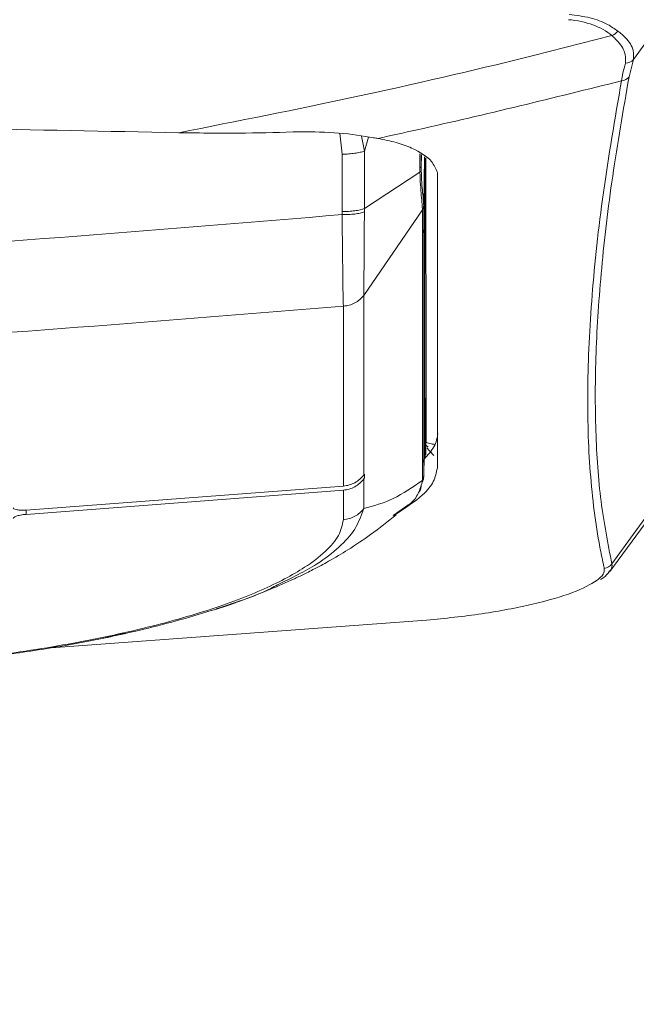
# Model space of a CAD drawing. Units: inches. Extents: x 4 to 209, y 0 to 133.
# Drawn here: x 148 to 150, y 94 to 97 of the extents above; entities that cross this region are included whole.
import ezdxf

# ---------------------------------------------------------------- set-up
doc = ezdxf.new("R2010")
doc.units = ezdxf.units.IN
doc.header["$MEASUREMENT"] = 0
doc.layers.add('TEXT', color=7, linetype='Continuous')
doc.styles.add('SLDTEXTSTYLE0', font='TXT', dxfattribs={"width": 0.75})
doc.dimstyles.new('SLDDIMSTYLE1', dxfattribs={"dimtxt": 1.25, "dimasz": 1.25, "dimexe": 0, "dimexo": 0.0625, "dimgap": 0.3125, "dimtad": 0, "dimdec": 6, "dimrnd": 1e-09, "dimzin": 12, "dimdsep": 46, "dimlunit": 5, "dimtxsty": 'SLDTEXTSTYLE0', "dimsah": 1, "dimcen": 0.09, "dimadec": 0, "dimazin": 3, "dimtfac": 1, "dimtofl": 0, "dimtmove": 0, "dimatfit": 3, "dimfxl": 1, "dimfrac": 2, "dimtolj": 1, "dimtzin": 12, "dimarcsym": 0})
doc.dimstyles.new('SLDDIMSTYLE2', dxfattribs={"dimtxt": 1.25, "dimasz": 1.25, "dimexe": 0, "dimexo": 0.0625, "dimgap": 0.3125, "dimtad": 0, "dimrnd": 1e-09, "dimzin": 12, "dimdsep": 46, "dimlunit": 5, "dimtxsty": 'SLDTEXTSTYLE0', "dimsah": 1, "dimcen": 0.09, "dimadec": 0, "dimazin": 3, "dimtfac": 1, "dimtofl": 0, "dimtmove": 0, "dimatfit": 3, "dimfxl": 1, "dimfrac": 2, "dimtolj": 1, "dimtzin": 12, "dimarcsym": 0})

# ---------------------------------------------------------------- blocks, each defined once
blk = doc.blocks.new('_D_4')
at = {"layer": 'TEXT'}
for p, q in [((122.4292, 112.1558), (165.212, 112.1558)), ((164.212, 112.1558), (164.212, 106.8901)), ((164.212, 95.896), (164.212, 102.0058)), ((161.3899, 95.896), (165.212, 95.896))]:
    blk.add_line(p, q, dxfattribs=at)
for points in [[(164.212, 112.1558), (164.0197, 110.9058), (164.4043, 110.9058)], [(164.212, 95.896), (164.4043, 97.146), (164.0197, 97.146)]]:
    blk.add_solid(points, dxfattribs=at)
at = {"layer": 'TEXT', "insert": (163.5937, 102.0058), "char_height": 1.25, "attachment_point": 1, "rotation": 90, "style": 'SLDTEXTSTYLE0'}
blk.add_mtext('16 1/4', dxfattribs=at)
blk = doc.blocks.new('_D_7')
at = {"layer": 'TEXT'}
for p, q in [((70.3613, 99.2137), (70.3613, 92.0159)), ((160.4999, 95.006), (160.4999, 92.0159)), ((70.3613, 93.0159), (115.9745, 93.0159)), ((160.4999, 93.0159), (121.7824, 93.0159))]:
    blk.add_line(p, q, dxfattribs=at)
for points in [[(70.3613, 93.0159), (71.6113, 92.8236), (71.6113, 93.2083)], [(160.4999, 93.0159), (159.2499, 93.2083), (159.2499, 92.8236)]]:
    blk.add_solid(points, dxfattribs=at)
at = {"layer": 'TEXT', "insert": (115.9745, 93.6342), "char_height": 1.25, "attachment_point": 1, "style": 'SLDTEXTSTYLE0'}
blk.add_mtext('90 3/16', dxfattribs=at)

msp = doc.modelspace()

# ---------------------------------------------------------------- linework, layer by layer
at = {"color": 7, "linetype": 'Continuous', "lineweight": 15}
for p, q in [((150.0224763, 97.664959), (149.607879, 97.093029)), ((149.607879, 97.093029), (149.5954677, 97.044409)), ((148.7880969, 96.826764), (148.7880805, 96.6649949)), ((148.8504378, 96.6737491), (148.8504237, 96.8354466)), ((149.0067662, 96.7759311), (149.0066536, 96.7885924)), ((149.0105326, 96.7797831), (149.0104598, 96.7922168)), ((148.8504378, 96.6737491), (149.0067662, 96.7759311)), ((148.8504472, 96.6641231), (148.8504378, 96.6737491)), ((149.0172604, 96.6165802), (149.0173871, 96.6828716)), ((149.0173871, 96.6828728), (149.0173894, 96.6829596)), ((148.7880805, 96.6649949), (148.7879866, 96.6566303)), ((149.0136583, 96.6696929), (148.8486966, 96.4294991)), ((149.0135269, 96.6032419), (149.0136583, 96.6696929)), ((149.0172651, 96.6145574), (149.0172604, 96.6165802)), ((149.0172651, 96.6145574), (149.0173261, 95.9726224)), ((149.547087, 95.673982), (150.0224763, 96.3297751)), ((149.5408754, 95.6527156), (150.0047193, 96.2812161)), ((149.0208413, 96.1064654), (149.0214656, 96.1406031)), ((149.0174622, 95.9190393), (149.0208413, 96.1059585)), ((149.0238145, 96.0179079), (149.0236503, 96.0088217)), ((149.0254361, 96.005818), (149.0236503, 96.0088229)), ((149.0137193, 95.9087504), (149.0135879, 95.9565257)), ((149.0173214, 95.9701068), (149.0173261, 95.9726224)), ((149.0174481, 95.9223422), (149.0173214, 95.9701068)), ((148.8486801, 95.9240517), (148.850832, 95.9268829)), ((148.850832, 95.9268829), (148.850832, 95.9158197)), ((148.850832, 95.9158197), (148.8486801, 95.9129626)), ((148.8486825, 95.829732), (148.8486801, 95.9129626)), ((149.0137216, 95.9087516), (149.0133086, 95.9046919)), ((149.0174481, 95.9223422), (149.0174622, 95.9191038)), ((149.0174622, 95.9191026), (149.0174622, 95.9190404)), ((148.7910983, 95.8928789), (147.8981879, 95.8254189)), ((147.8981879, 95.8133947), (148.7911006, 95.8814966)), ((148.7911006, 95.8814966), (148.7911147, 95.798341)), ((148.9728948, 95.8390541), (148.9313874, 95.8102326)), ((147.9689602, 95.4383102), (149.0254619, 95.5157129)), ((148.1117884, 95.4643767), (148.1768044, 95.4792649))]:
    msp.add_line(p, q, dxfattribs=at)
at = {"color": 8, "linetype": 'Continuous', "lineweight": 15}
for p, q in [((148.7807426, 96.8857879), (148.7880969, 96.826764)), ((148.8504213, 96.8354466), (148.8426328, 96.8775242)), ((148.8620044, 96.874937), (148.8504213, 96.8354443)), ((149.0066536, 96.7885924), (149.0066653, 96.8279374)), ((149.0104598, 96.7922168), (149.0104692, 96.8253561)), ((149.0104598, 96.7922168), (149.0110512, 96.8249606)), ((149.0198464, 96.8189943), (149.0173894, 96.6829596)), ((149.0214773, 95.9724934), (149.0214679, 96.1406031)), ((149.0301692, 96.0033751), (149.0254361, 96.005818)), ((147.8981879, 95.8133947), (147.8981879, 95.8254189))]:
    msp.add_line(p, q, dxfattribs=at)
at = {"color": 7, "linetype": 'Continuous', "lineweight": 15}
for centre, radius, start, end in [((149.5327138, 97.1970578), 0.039366, 291.1215967, 322.6131642), ((149.5858856, 97.1111869), 0.0285206, 268.8511425, 320.4567016), ((149.5720846, 97.0624349), 0.0295246, 274.154478, 322.3715241), ((149.5223052, 95.6915913), 0.0304011, 276.6290544, 324.6034753)]:
    msp.add_arc(centre, radius, start, end, dxfattribs=at)
msp.add_ellipse((149.4024764, 97.0981116), major_axis=(0.1768728, 0), ratio=0.609390963, start_param=0.615423072, end_param=1.444803376, dxfattribs=at)
for points, knots in [([(149.4271197, 97.219622), (149.4469847, 97.2171114), (149.4866881, 97.2120936), (149.5331925, 97.1943154), (149.5548279, 97.1794512), (149.5639922, 97.173155)], [0, 0, 0, 0, 0.365962287, 0.731436589, 1, 1, 1, 1]), ([(149.5639922, 97.173155), (149.5677161, 97.170107), (149.5858444, 97.1552689), (149.6092518, 97.1274739), (149.6083371, 97.1045231), (149.607879, 97.093029)], [0, 0, 0, 0, 0.114303099, 0.55643083, 1, 1, 1, 1]), ([(148.3276534, 96.8870234), (148.4934628, 96.9197615), (148.8254011, 96.9853008), (149.2302549, 97.0792228), (149.4686542, 97.1402927), (149.5468993, 97.1603365)], [0, 0, 0, 0, 0.401376206, 0.803525472, 1, 1, 1, 1]), ([(149.5853138, 97.0826721), (149.5858226, 97.0936631), (149.5868456, 97.1157586), (149.5662932, 97.1427133), (149.5502165, 97.1573221), (149.5468993, 97.1603365)], [0, 0, 0, 0, 0.43994478, 0.88443858, 1, 1, 1, 1]), ([(149.5742235, 97.0329879), (149.5754474, 97.0401341), (149.5780278, 97.0552015), (149.5828032, 97.0732066), (149.5853138, 97.0826721)], [0, 0, 0, 0, 0.474283805, 1, 1, 1, 1]), ([(149.5954677, 97.044409), (149.5790409, 96.9499153), (149.5461833, 96.7609044), (149.5160567, 96.5030798), (149.4998631, 96.2635275), (149.4995755, 96.0451441), (149.5135472, 95.8458274), (149.535908, 95.7312591), (149.547087, 95.673982)], [0, 0, 0, 0, 0.165895435, 0.331832048, 0.49772755, 0.665137954, 0.832589853, 1, 1, 1, 1]), ([(149.5742235, 97.0329879), (149.3834411, 96.9856917), (149.1564433, 96.9294176), (148.9250931, 96.8790502), (148.8881835, 96.8710146)], [0, 0, 0, 0, 0.8404596747, 1, 1, 1, 1]), ([(149.5258147, 95.6613935), (149.5249228, 95.6653248), (149.5204633, 95.6849819), (149.5032598, 95.7696658), (149.4830803, 95.9269037), (149.4759098, 96.1633307), (149.4885381, 96.4259402), (149.5191298, 96.7130491), (149.5558628, 96.9263642), (149.5742235, 97.0329879)], [0, 0, 0, 0, 0.011882424, 0.059413211, 0.249564881, 0.437113185, 0.624782446, 0.812450682, 1, 1, 1, 1]), ([(144.2998836, 96.9315497), (144.7686247, 96.9304639), (145.7061064, 96.9282923), (147.0488269, 96.9126446), (147.9224611, 96.8951414), (148.3276534, 96.8870234)], [0, 0, 0, 0, 0.349042909, 0.698085486, 1, 1, 1, 1]), ([(148.6685896, 96.8897162), (148.6176609, 96.8881604), (148.5040245, 96.8846892), (148.3903707, 96.8861934), (148.3276534, 96.8870234)], [0, 0, 0, 0, 0.448172619, 1, 1, 1, 1]), ([(148.6685896, 96.8897162), (148.7058914, 96.8893255), (148.7803107, 96.8885462), (148.8508736, 96.8773229), (148.8841406, 96.8716982), (148.8881835, 96.8710146)], [0, 0, 0, 0, 0.468885808, 0.935454731, 1, 1, 1, 1]), ([(148.8881835, 96.8710146), (148.9059514, 96.867427), (148.9420644, 96.8601352), (148.9979994, 96.839443), (149.0408371, 96.8110599), (149.0513511, 96.7858477), (149.0556983, 96.7754231)], [0, 0, 0, 0, 0.182949717, 0.371841102, 0.740273328, 1, 1, 1, 1]), ([(148.8504237, 96.8354466), (148.8465707, 96.8342246), (148.8387624, 96.831748), (148.823351, 96.8290448), (148.8062157, 96.8272143), (148.7940837, 96.8269128), (148.7880969, 96.826764)], [0, 0, 0, 0, 0.246709212, 0.499965636, 0.753248196, 1, 1, 1, 1]), ([(149.0208413, 96.1064654), (149.0206116, 96.2135977), (149.020152, 96.427883), (149.0204974, 96.6865567), (149.02067, 96.8159061)], [0, 0, 0, 0, 0.499951566, 1, 1, 1, 1]), ([(149.0237512, 96.816345), (149.0237565, 96.7528761), (149.0237722, 96.5646479), (149.0238056, 96.2945143), (149.0238116, 96.1101096), (149.0238145, 96.0179079)], [0, 0, 0, 0, 0.202785361, 0.601395728, 1, 1, 1, 1]), ([(149.0104598, 96.7922168), (149.0102325, 96.7915825), (149.0097778, 96.7903137), (149.0076951, 96.7891662), (149.0066536, 96.7885924)], [0, 0, 0, 0, 0.499933579, 1, 1, 1, 1]), ([(149.0105326, 96.7797831), (149.01027, 96.779116), (149.0097446, 96.7777811), (149.0077594, 96.776548), (149.0067662, 96.7759311)], [0, 0, 0, 0, 0.499717164, 1, 1, 1, 1]), ([(149.0067662, 96.7759311), (149.0071818, 96.7639409), (149.008013, 96.7399601), (149.0106776, 96.7092148), (149.013062, 96.6843049), (149.0134595, 96.674563), (149.0136583, 96.6696929)], [0, 0, 0, 0, 0.250033263, 0.500075418, 0.750079035, 1, 1, 1, 1]), ([(149.0173871, 96.6829596), (149.0171452, 96.6872286), (149.0166595, 96.695802), (149.0142268, 96.7180251), (149.0115736, 96.7460916), (149.0108795, 96.7685543), (149.0105326, 96.7797831)], [0, 0, 0, 0, 0.248500163, 0.49906446, 0.749587065, 1, 1, 1, 1]), ([(149.0557007, 95.9431498), (149.0557007, 96.0044217), (149.0557007, 96.1269652), (149.0557005, 96.3293198), (149.0557013, 96.5434905), (149.0556993, 96.698101), (149.0556983, 96.7754231)], [0, 0, 0, 0, 0.251576205, 0.503150962, 0.751521259, 1, 1, 1, 1]), ([(148.7880805, 96.6649949), (148.7940694, 96.665144), (148.8062057, 96.665446), (148.8233529, 96.6672941), (148.8387698, 96.6700178), (148.8465824, 96.6725162), (148.8504378, 96.6737491)], [0, 0, 0, 0, 0.2467277122, 0.4999899143, 0.7532562184, 1, 1, 1, 1]), ([(149.0173871, 96.6828716), (149.0171933, 96.6805661), (149.0168058, 96.6759552), (149.0147074, 96.6717803), (149.0136583, 96.6696929)], [0, 0, 0, 0, 0.500020923, 1, 1, 1, 1]), ([(148.7879866, 96.6566303), (148.2902657, 96.6156281), (147.294859, 96.5336266), (145.7979043, 96.4649733), (144.7992147, 96.4558197), (144.2998789, 96.451243)], [0, 0, 0, 0, 0.333353096, 0.666682522, 1, 1, 1, 1]), ([(148.8504542, 96.664122), (148.8465448, 96.6629507), (148.8387255, 96.6606081), (148.8233338, 96.6582115), (148.8062398, 96.6567117), (148.794071, 96.6566582), (148.7879866, 96.6566315)], [0, 0, 0, 0, 0.249980639, 0.499989552, 0.749998504, 1, 1, 1, 1]), ([(148.7910795, 96.399055), (148.7907479, 96.4105759), (148.7900845, 96.4336207), (148.7895541, 96.4940573), (148.7882634, 96.568557), (148.7880789, 96.627269), (148.7879866, 96.6566303)], [0, 0, 0, 0, 0.249895097, 0.499851458, 0.749880674, 1, 1, 1, 1]), ([(148.8486966, 96.4294991), (148.8487014, 96.4400836), (148.848711, 96.4612553), (148.8495825, 96.5164777), (148.8496021, 96.5841641), (148.8501701, 96.6374664), (148.8504542, 96.664122)], [0, 0, 0, 0, 0.249883495, 0.499828241, 0.749872597, 1, 1, 1, 1]), ([(149.0135269, 96.6032419), (149.0145768, 96.605356), (149.0166769, 96.6095846), (149.0170659, 96.6142482), (149.0172604, 96.6165802)], [0, 0, 0, 0, 0.499945758, 1, 1, 1, 1]), ([(149.0135879, 95.9565257), (149.0135777, 96.0553132), (149.0135574, 96.2528884), (149.013537, 96.4864574), (149.0135269, 96.6032419)], [0, 0, 0, 0, 0.499999913, 1, 1, 1, 1]), ([(149.0173261, 95.9726224), (149.0173147, 96.0707396), (149.0172921, 96.2669757), (149.0172741, 96.4986961), (149.0172651, 96.6145574)], [0, 0, 0, 0, 0.499995017, 1, 1, 1, 1]), ([(148.7910795, 96.3990561), (148.7967108, 96.3998173), (148.8079734, 96.4013396), (148.8236541, 96.4079024), (148.8377825, 96.4170954), (148.8450587, 96.4253647), (148.8486966, 96.4294991)], [0, 0, 0, 0, 0.249999539, 0.499999046, 0.750014557, 1, 1, 1, 1]), ([(148.8486801, 95.9240517), (148.8486813, 96.0033725), (148.8486837, 96.1620141), (148.8486907, 96.3403335), (148.8486942, 96.4294932)], [0, 0, 0, 0, 0.50000012, 1, 1, 1, 1]), ([(144.299886, 96.1969377), (144.799567, 96.2014419), (145.798929, 96.2104503), (147.2968855, 96.2779976), (148.2930177, 96.3587033), (148.7910842, 96.3990561)], [0, 0, 0, 0, 0.333333242, 0.666666371, 1, 1, 1, 1]), ([(148.7910842, 96.3990561), (148.7910854, 96.3097642), (148.7910877, 96.1311805), (148.7910948, 95.9723127), (148.7910983, 95.8928789)], [0, 0, 0, 0, 0.50000055, 1, 1, 1, 1]), ([(149.0183586, 95.968578), (149.0289456, 95.9801976), (149.0510187, 96.0044235), (149.0552543, 96.0280961), (149.0574583, 96.0404145)], [0, 0, 0, 0, 0.479633693, 1, 1, 1, 1]), ([(149.0236503, 96.0088194), (149.0235083, 96.0002479), (149.0233445, 95.9903619), (149.0232105, 95.9817415), (149.0231927, 95.9805951)], [0, 0, 0, 0, 0.867025189, 1, 1, 1, 1]), ([(149.0238145, 96.0179079), (149.0241501, 96.0170912), (149.0248209, 96.0154589), (149.0304373, 96.013258), (149.038541, 96.011403), (149.0458067, 96.010689), (149.0494422, 96.0103318)], [0, 0, 0, 0, 0.250175813, 0.500027336, 0.749832952, 1, 1, 1, 1]), ([(149.0267525, 96.0002318), (149.0280689, 95.9984218), (149.032764, 95.9919659), (149.0404785, 95.9842851), (149.0460302, 95.9787577)], [0, 0, 0, 0, 0.28036488, 1, 1, 1, 1]), ([(149.0135879, 95.9565257), (149.0146378, 95.958678), (149.0167376, 95.9629825), (149.0171268, 95.9677321), (149.0173214, 95.9701068)], [0, 0, 0, 0, 0.500014979, 1, 1, 1, 1]), ([(148.9325842, 95.8095439), (148.9627557, 95.829135), (149.0121053, 95.8611788), (149.0480203, 95.9062578), (149.0531406, 95.9308525), (149.0557007, 95.9431498)], [0, 0, 0, 0, 0.440283083, 0.720142977, 1, 1, 1, 1]), ([(148.7910983, 95.8928789), (148.7967265, 95.8936871), (148.8079829, 95.8953033), (148.8236534, 95.9020412), (148.8377704, 95.9114322), (148.8450435, 95.9198451), (148.8486801, 95.9240517)], [0, 0, 0, 0, 0.250006773, 0.500018265, 0.750000211, 1, 1, 1, 1]), ([(148.8486801, 95.9129626), (148.8450435, 95.9087158), (148.8377705, 95.9002224), (148.8236535, 95.8907457), (148.8079835, 95.8839436), (148.796728, 95.8823122), (148.7911006, 95.8814966)], [0, 0, 0, 0, 0.250012574, 0.500002224, 0.75001825, 1, 1, 1, 1]), ([(148.8486825, 95.829732), (148.8762041, 95.8372655), (148.9312458, 95.8523319), (148.9862286, 95.8899446), (149.0137193, 95.9087504)], [0, 0, 0, 0, 0.50001335, 1, 1, 1, 1]), ([(149.017481, 95.9191026), (149.017263, 95.9165687), (149.0168269, 95.9114996), (149.0144816, 95.9069607), (149.0133086, 95.9046907)], [0, 0, 0, 0, 0.499885217, 1, 1, 1, 1]), ([(149.0174481, 95.9223422), (149.017254, 95.9199663), (149.0168658, 95.9152138), (149.0147698, 95.9109059), (149.0137216, 95.9087516)], [0, 0, 0, 0, 0.499915775, 1, 1, 1, 1]), ([(149.0023756, 95.8745188), (149.0035384, 95.875819), (149.0096971, 95.8827057), (149.0100301, 95.8903042), (149.0103002, 95.8964681)], [0, 0, 0, 0, 0.1887969629, 1, 1, 1, 1]), ([(147.8981879, 95.8254189), (147.8952869, 95.82528), (147.8896514, 95.8250101), (147.8818945, 95.8252824), (147.875343, 95.8259334), (147.8686862, 95.8271706), (147.8631513, 95.8291228), (147.8620147, 95.8310866), (147.8614935, 95.8319872)], [0, 0, 0, 0, 0.156590839, 0.304197743, 0.44283189, 0.572513763, 0.803972668, 1, 1, 1, 1]), ([(148.8486895, 95.8297226), (148.8450527, 95.8254872), (148.8377789, 95.8170162), (148.8236632, 95.8075646), (148.8079947, 95.8007803), (148.7967412, 95.7991541), (148.7911147, 95.798341)], [0, 0, 0, 0, 0.2499942921, 0.4999993966, 0.7500098648, 1, 1, 1, 1]), ([(148.7911147, 95.798341), (148.7881953, 95.7835448), (148.7823556, 95.753948), (148.7428938, 95.7088431), (148.6755381, 95.6569002), (148.5659727, 95.5992002), (148.4030309, 95.5387005), (148.2037657, 95.4847316), (147.975432, 95.4391013), (147.7668428, 95.4098134), (147.5943861, 95.3919557), (147.5068818, 95.3856805), (147.4631209, 95.3825423)], [0, 0, 0, 0, 0.083321683, 0.166667926, 0.250019546, 0.374964526, 0.499908323, 0.624859958, 0.749824728, 0.874816804, 0.937395917, 1, 1, 1, 1]), ([(147.8614935, 95.8019689), (147.86201, 95.8029393), (147.8631384, 95.805059), (147.8686509, 95.8078164), (147.8752917, 95.8099304), (147.8818499, 95.8114228), (147.8896226, 95.8126762), (147.8952763, 95.8131505), (147.8981879, 95.8133947)], [0, 0, 0, 0, 0.195115523, 0.426216253, 0.555985674, 0.694851217, 0.842850757, 1, 1, 1, 1]), ([(148.4341439, 95.5481904), (148.4563762, 95.5553273), (148.5071661, 95.5716316), (148.5710248, 95.5961419), (148.6304378, 95.6214632), (148.668153, 95.639172), (148.6893392, 95.6495408), (148.7162908, 95.6631863), (148.756027, 95.6846364), (148.8098347, 95.7167576), (148.8738621, 95.7595063), (148.9162746, 95.7935528), (148.9398447, 95.8124737)], [0, 0, 0, 0, 0.113751854, 0.259866857, 0.373402429, 0.420057559, 0.443098707, 0.471640988, 0.55107896, 0.66436288, 0.813473804, 1, 1, 1, 1]), ([(149.5153698, 95.630209), (149.5180037, 95.631744), (149.5283549, 95.6377769), (149.5344953, 95.6457153), (149.5390732, 95.6516338)], [0, 0, 0, 0, 0.254447516, 1, 1, 1, 1]), ([(149.0254619, 95.5157129), (149.0779041, 95.5210259), (149.1569015, 95.5290291), (149.2560116, 95.5460429), (149.3473146, 95.5651612), (149.4455541, 95.5929888), (149.4858077, 95.6162507), (149.5058706, 95.6278448)], [0, 0, 0, 0, 0.249668798, 0.376093845, 0.502513655, 0.752046929, 1, 1, 1, 1]), ([(147.4633415, 95.3806685), (147.5228958, 95.3850852), (147.6419948, 95.3939177), (147.816662, 95.414396), (148.0123429, 95.4438021), (148.2209749, 95.4854661), (148.4224611, 95.5415777), (148.5512965, 95.585683), (148.599722, 95.611892), (148.6060094, 95.6152949)], [0, 0, 0, 0, 0.1295953979, 0.2591697519, 0.3887195175, 0.5828416331, 0.7769460772, 0.9710392919, 1, 1, 1, 1])]:
    msp.add_open_spline(points, degree=3, knots=knots, dxfattribs=at)
at = {"color": 8, "linetype": 'Continuous', "lineweight": 15}
for points, knots in [([(149.0133086, 95.9046907), (149.0099782, 95.8939004), (149.0033154, 95.8723136), (148.9894813, 95.8504804), (148.9735578, 95.8395108), (148.9728948, 95.8390541)], [0, 0, 0, 0, 0.489232006, 0.97873478, 1, 1, 1, 1]), ([(148.6060094, 95.6152949), (148.64493, 95.6343188), (148.7143683, 95.6682593), (148.781143, 95.7211853), (148.8270007, 95.7703516), (148.8414604, 95.8099335), (148.8486895, 95.8297226)], [0, 0, 0, 0, 0.298316409, 0.532226784, 0.766135272, 1, 1, 1, 1]), ([(149.5058706, 95.6278448), (149.5125497, 95.6336713), (149.5259086, 95.645325), (149.525846, 95.6560371), (149.5258147, 95.6613935)], [0, 0, 0, 0, 0.499975417, 1, 1, 1, 1]), ([(149.547087, 95.673982), (149.5477718, 95.6684233), (149.5486505, 95.6612901), (149.540605, 95.653573), (149.5388292, 95.6518697)], [0, 0, 0, 0, 0.779273811, 1, 1, 1, 1])]:
    msp.add_open_spline(points, degree=3, knots=knots, dxfattribs=at)

# ---------------------------------------------------------------- dimensions: what is measured, and where the dimension line sits
at = {"layer": 'TEXT'}
dim = msp.add_linear_dim(base=(164.2120192, 112.1558279), p1=(160.3898847, 95.8960342), p2=(121.4291997, 112.1558279), angle=90, dimstyle='SLDDIMSTYLE1', dxfattribs=at)
dim.commit()
dim.dimension.update_dxf_attribs({"geometry": '_D_4', "text_midpoint": (164.2120192, 104.4479558), "dimtype": 160})
dim = msp.add_linear_dim(base=(70.3612548, 93.0159472), p1=(160.4998847, 96.0060342), p2=(70.3612548, 100.2137085), text='90 3/16', dimstyle='SLDDIMSTYLE2', dxfattribs=at)
dim.commit()
dim.dimension.update_dxf_attribs({"geometry": '_D_7', "text_midpoint": (118.8784366, 93.0159472), "dimtype": 160})

doc.saveas('drawing.dxf')
